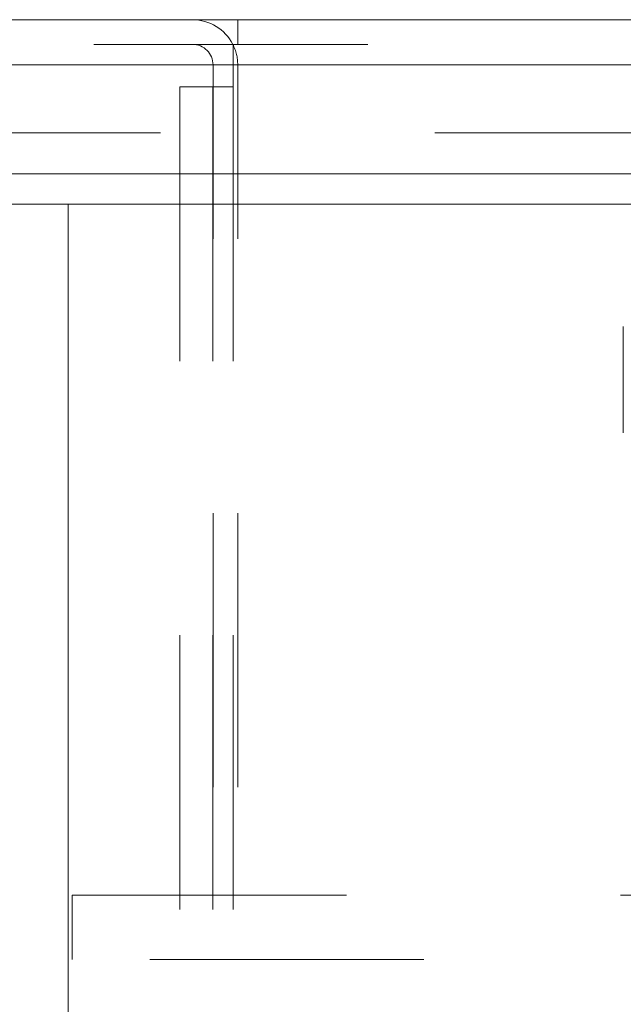
# Model space of a CAD drawing. Units: inches. Extents: x 0.3 to 10.6, y 0.4 to 8.2.
# Drawn here: x 1.7 to 2, y 3.1 to 3.5 of the extents above; entities that cross this region are included whole.
import ezdxf

# ---------------------------------------------------------------- set-up
doc = ezdxf.new("R2010")
doc.units = ezdxf.units.IN
doc.header["$MEASUREMENT"] = 0
doc.linetypes.add('HIDDEN', pattern=[0.075, 0.05, -0.025])

msp = doc.modelspace()

# ---------------------------------------------------------------- linework, layer by layer
at = {"color": 7, "linetype": 'Continuous', "lineweight": 15}
for p, q in [((1.37405, 3.486), (5.0603, 3.486)), ((1.3673, 3.4695), (5.06705, 3.4695)), ((1.3673, 3.42975), (5.06705, 3.42975)), ((1.63443, 3.41875), (1.76468, 3.41875)), ((1.76468, 3.41875), (1.76468, 2.93331))]:
    msp.add_line(p, q, dxfattribs=at)
at = {"color": 7, "linetype": 'HIDDEN', "lineweight": 0}
for p, q in [((1.82655, 3.477), (1.82655, 3.486)), ((1.37405, 3.477), (5.0603, 3.477)), ((1.82493, 3.477), (1.82493, 3.4615)), ((5.06705, 3.4695), (1.3673, 3.4695)), ((1.81755, 3.4695), (1.82655, 3.4695)), ((1.81755, 3.00609), (1.81755, 3.4695)), ((1.82655, 3.00609), (1.82655, 3.4695)), ((1.81743, 3.4615), (1.80543, 3.4615)), ((1.80543, 3.4615), (1.80543, 2.88706)), ((1.81743, 3.4615), (1.81743, 2.89267)), ((1.82493, 3.4615), (1.81743, 3.4615)), ((1.82493, 3.4615), (1.82493, 2.601)), ((4.79843, 3.44475), (1.63593, 3.44475)), ((1.76468, 3.41875), (4.66968, 3.41875)), ((1.96718, 3.33538), (1.96718, 3.37409)), ((1.76618, 3.16675), (2.09443, 3.16675)), ((1.76618, 3.14325), (1.76618, 3.16675)), ((2.09443, 3.14325), (1.76618, 3.14325))]:
    msp.add_line(p, q, dxfattribs=at)
at = {"color": 8, "linetype": 'Continuous', "lineweight": 15}
msp.add_line((1.76468, 3.41875), (2.12334, 3.41875), dxfattribs=at)
at = {"color": 7, "linetype": 'HIDDEN', "lineweight": 0}
for radius, start, end in [(0.0165, 27.0357, 90), (0.0075, 0, 90), (0.0165, 0, 27.0357)]:
    msp.add_arc((1.81005, 3.4695), radius, start, end, dxfattribs=at)

doc.saveas('drawing.dxf')
